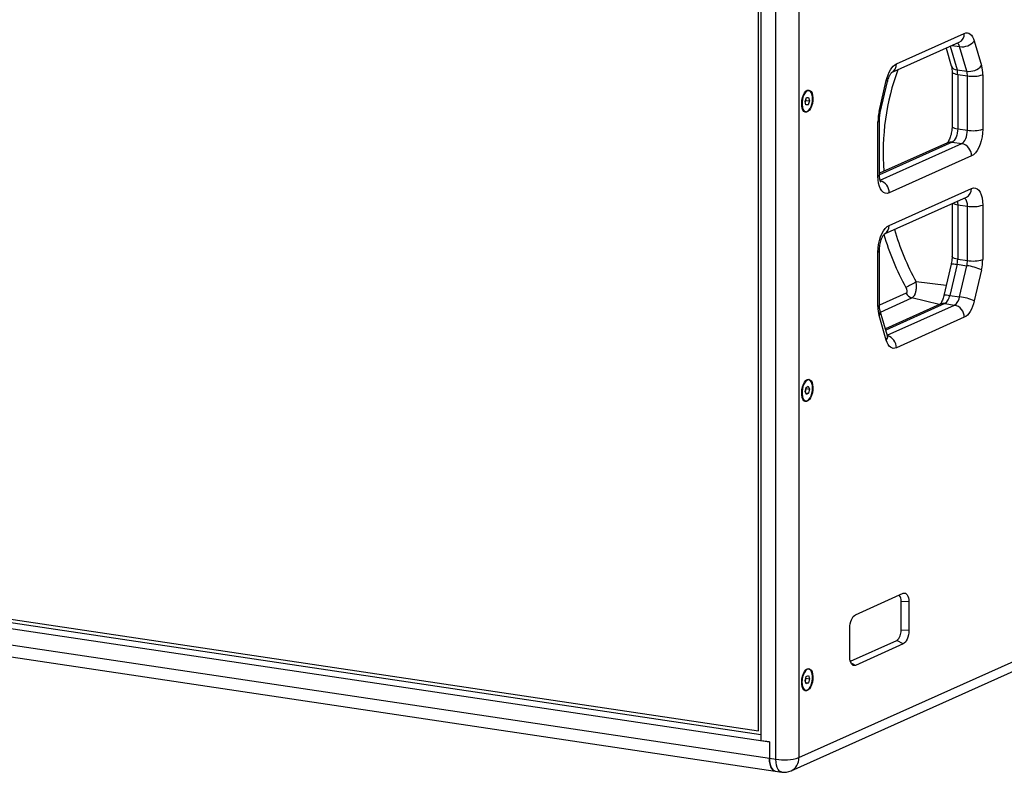
# Model space of a CAD drawing. Units: inches. Extents: x 803 to 5528, y 336 to 3612.
# Drawn here: x 4405 to 4931, y 2387 to 2789 of the extents above; entities that cross this region are included whole.
import ezdxf

# ---------------------------------------------------------------- set-up
doc = ezdxf.new("R2010")
doc.units = ezdxf.units.IN
doc.header["$MEASUREMENT"] = 0

msp = doc.modelspace()

# ---------------------------------------------------------------- linework, layer by layer
at = {"color": 7, "linetype": 'Continuous', "lineweight": 25}
for p, q in [((4809.36, 2394.4), (4809.36, 2937.25)), ((4821.65, 2938.1), (4821.65, 2395.25)), ((4800.1, 2409.53), (4800.1, 2927.27)), ((4801.56, 2404.25), (4801.56, 2929.72)), ((4873.75, 2765.86), (4910.05, 2782.13)), ((4915.41, 2778.12), (4919.27, 2764.96)), ((4871.2, 2761.24), (4907.3, 2777.43)), ((4900.34, 2774.31), (4903.12, 2764.83)), ((4911.39, 2761.94), (4907.53, 2775.11)), ((4906.19, 2762.72), (4911.39, 2761.94)), ((4864.53, 2740.42), (4868.39, 2757.04)), ((4903.51, 2761.61), (4903.51, 2732.56)), ((4906.51, 2760.27), (4911.7, 2759.49)), ((4906.51, 2760.27), (4906.51, 2731.21)), ((4911.7, 2730.43), (4911.7, 2759.49)), ((4919.9, 2760.06), (4919.9, 2731)), ((4826.99, 2751.57), (4826.7, 2751.62)), ((4865.18, 2739.85), (4869.04, 2756.46)), ((4825.01, 2745.84), (4825.75, 2747.88)), ((4825.38, 2746.38), (4825.08, 2745.53)), ((4825.32, 2746.68), (4825.38, 2746.38)), ((4825.38, 2746.38), (4827.29, 2746.09)), ((4825.75, 2747.88), (4826.89, 2748.01)), ((4826.89, 2748.01), (4827.29, 2746.09)), ((4825.41, 2743.92), (4825.01, 2745.84)), ((4825.35, 2744.23), (4826.55, 2744.05)), ((4826.55, 2744.05), (4825.41, 2743.92)), ((4827.29, 2746.09), (4826.55, 2744.05)), ((4825.03, 2740.4), (4825.31, 2740.36)), ((4863.9, 2705.9), (4863.9, 2734.96)), ((4864.7, 2706.68), (4864.7, 2735.73)), ((4906.51, 2731.21), (4911.7, 2730.43)), ((4901.05, 2723.75), (4864.7, 2707.45)), ((4903.51, 2724.07), (4908.7, 2723.29)), ((4913.9, 2716.72), (4869.9, 2697)), ((4869.9, 2679.61), (4913.9, 2699.34)), ((4867.37, 2675.01), (4911.16, 2694.64)), ((4903.51, 2691.21), (4903.51, 2662.93)), ((4906.51, 2690.64), (4911.7, 2689.87)), ((4906.51, 2690.64), (4906.51, 2661.58)), ((4911.7, 2660.81), (4911.7, 2689.87)), ((4919.9, 2690.43), (4919.9, 2661.38)), ((4863.9, 2636.27), (4863.9, 2665.33)), ((4864.7, 2637.05), (4864.7, 2666.11)), ((4903.03, 2658.82), (4899.18, 2642.2)), ((4906.19, 2658.85), (4902.34, 2642.23)), ((4906.19, 2658.85), (4911.39, 2658.07)), ((4906.51, 2661.58), (4911.7, 2660.81)), ((4907.53, 2641.45), (4911.39, 2658.07)), ((4919.27, 2655.91), (4915.41, 2639.29)), ((4902.34, 2642.23), (4907.53, 2641.45)), ((4897.2, 2637.5), (4867.87, 2624.36)), ((4899.65, 2637.82), (4904.85, 2637.05)), ((4868.39, 2618.21), (4864.53, 2631.37)), ((4868.95, 2620.67), (4865.1, 2633.83)), ((4910.05, 2630.48), (4873.75, 2614.21)), ((4826.99, 2597.03), (4826.7, 2597.07)), ((4825, 2590.71), (4825.49, 2592.95)), ((4825.66, 2589.18), (4825, 2590.71)), ((4825.15, 2591.29), (4825.02, 2590.67)), ((4825.4, 2592.41), (4825.15, 2591.29)), ((4825.26, 2590.12), (4826.81, 2589.88)), ((4825.38, 2592.45), (4825.4, 2592.41)), ((4825.4, 2592.41), (4827.3, 2592.12)), ((4825.49, 2592.95), (4826.64, 2593.66)), ((4826.81, 2589.88), (4825.66, 2589.18)), ((4826.64, 2593.66), (4827.3, 2592.12)), ((4827.3, 2592.12), (4826.81, 2589.88)), ((4825.03, 2585.85), (4825.31, 2585.81)), ((4821.65, 2395.25), (5182.65, 2557.08)), ((4817.54, 2388.2), (5178.54, 2550.03)), ((3875.78, 2542.59), (4805.89, 2403.61)), ((3885.57, 2546.19), (4800.1, 2409.53)), ((3886.02, 2544.34), (4801.41, 2407.56)), ((3875.78, 2533.9), (4805.89, 2394.91)), ((3878.95, 2527.02), (4809.06, 2388.03)), ((4851.9, 2471.6), (4877.4, 2483.03)), ((4876.24, 2463.32), (4876.24, 2478.78)), ((4876.24, 2478.78), (4880.4, 2478.58)), ((4880.4, 2478.58), (4880.4, 2463.12)), ((4848.9, 2449), (4848.9, 2464.45)), ((4880.4, 2463.12), (4876.24, 2463.32)), ((4849.16, 2446.74), (4873.94, 2457.85)), ((4877.4, 2455.98), (4873.94, 2457.85)), ((4877.4, 2455.98), (4851.9, 2444.55)), ((4826.99, 2442.48), (4826.7, 2442.52)), ((4825, 2436.35), (4825.57, 2438.54)), ((4825.57, 2434.68), (4825, 2436.35)), ((4825.11, 2436.58), (4825.03, 2436.26)), ((4825.4, 2437.67), (4825.11, 2436.58)), ((4825.37, 2437.76), (4825.4, 2437.67)), ((4825.4, 2437.67), (4827.3, 2437.39)), ((4825.57, 2438.54), (4826.73, 2439.06)), ((4826.73, 2439.06), (4827.3, 2437.39)), ((4827.3, 2437.39), (4826.73, 2435.2)), ((4825.03, 2431.3), (4825.31, 2431.26)), ((4825.32, 2435.41), (4826.73, 2435.2)), ((4826.73, 2435.2), (4825.57, 2434.68)), ((4805.89, 2403.61), (4801.56, 2404.25)), ((4805.89, 2403.61), (4805.89, 2394.91)), ((4805.89, 2394.91), (4809.36, 2394.4)), ((4809.06, 2388.03), (4812.53, 2387.51))]:
    msp.add_line(p, q, dxfattribs=at)
at = {"color": 8, "linetype": 'Continuous', "lineweight": 25}
for p, q in [((4902.51, 2775.28), (4906.19, 2762.72)), ((4903.48, 2775.71), (4907.53, 2775.11)), ((4903.51, 2724.07), (4864.7, 2706.68)), ((4865.03, 2703.71), (4908.7, 2723.29)), ((4900.38, 2647.41), (4884.27, 2649.36)), ((4879, 2643.41), (4864.7, 2637)), ((4865.25, 2633.32), (4882.08, 2640.87)), ((4899.65, 2637.82), (4868.07, 2623.67)), ((4868.88, 2620.92), (4904.85, 2637.05)), ((4896.66, 2637.26), (4882.08, 2640.87)), ((4851.9, 2444.55), (4849.47, 2445.86))]:
    msp.add_line(p, q, dxfattribs=at)
at = {"color": 7, "linetype": 'Continuous', "lineweight": 25, "flags": 128}
for points in [[(4910.05, 2782.13), (4910.87, 2782.39), (4911.69, 2782.42), (4912.47, 2782.23), (4913.2, 2781.81), (4913.87, 2781.18), (4914.48, 2780.34), (4914.99, 2779.32), (4915.41, 2778.12)], [(4868.39, 2757.04), (4868.81, 2758.61), (4869.33, 2760.1), (4869.93, 2761.47), (4870.6, 2762.71), (4871.33, 2763.79), (4872.11, 2764.68), (4872.93, 2765.38), (4873.75, 2765.86)], [(4826.15, 2751.76), (4826.9, 2751.91), (4827.6, 2751.69), (4828.2, 2751.11), (4828.68, 2750.21), (4829, 2749.04), (4829.14, 2747.67), (4829.1, 2746.2), (4828.86, 2744.71), (4828.46, 2743.31), (4827.91, 2742.07), (4827.25, 2741.07), (4826.53, 2740.38), (4825.77, 2740.05), (4825.05, 2740.08), (4824.39, 2740.49), (4823.84, 2741.23), (4823.44, 2742.28), (4823.2, 2743.56), (4823.16, 2744.99), (4823.3, 2746.48), (4823.62, 2747.94), (4824.1, 2749.27), (4824.7, 2750.4), (4825.4, 2751.24), (4826.15, 2751.76)], [(4824.33, 2740.95), (4824.93, 2740.47), (4825.61, 2740.35), (4826.31, 2740.57), (4827.01, 2741.14), (4827.66, 2742), (4828.21, 2743.12), (4828.63, 2744.41), (4828.89, 2745.81), (4828.99, 2747.21), (4828.9, 2748.53), (4828.64, 2749.7), (4828.23, 2750.63), (4827.68, 2751.26), (4827.04, 2751.56), (4826.34, 2751.52), (4825.63, 2751.12), (4824.96, 2750.4), (4824.35, 2749.4), (4823.86, 2748.18), (4823.52, 2746.83), (4823.34, 2745.42), (4823.34, 2744.04), (4823.51, 2742.79), (4823.85, 2741.74), (4824.33, 2740.95)], [(4906.51, 2731.21), (4906.45, 2730.05), (4906.28, 2728.89), (4906, 2727.76), (4905.63, 2726.72), (4905.17, 2725.79), (4904.66, 2725.03), (4904.09, 2724.44), (4903.51, 2724.07)], [(4919.9, 2731), (4919.81, 2728.95), (4919.54, 2726.88), (4919.1, 2724.85), (4918.5, 2722.92), (4917.76, 2721.16), (4916.9, 2719.62), (4915.95, 2718.34), (4914.94, 2717.37), (4913.9, 2716.72)], [(4908.7, 2723.29), (4909.29, 2723.67), (4909.85, 2724.25), (4910.37, 2725.02), (4910.83, 2725.94), (4911.2, 2726.99), (4911.48, 2728.11), (4911.65, 2729.28), (4911.7, 2730.43)], [(4869.9, 2697), (4868.86, 2696.71), (4867.85, 2696.78), (4866.9, 2697.21), (4866.04, 2697.98), (4865.3, 2699.08), (4864.7, 2700.46), (4864.26, 2702.1), (4863.99, 2703.93), (4863.9, 2705.9)], [(4913.9, 2699.34), (4914.94, 2699.63), (4915.95, 2699.56), (4916.9, 2699.13), (4917.76, 2698.35), (4918.5, 2697.26), (4919.1, 2695.87), (4919.54, 2694.24), (4919.81, 2692.41), (4919.9, 2690.43)], [(4863.9, 2665.33), (4863.99, 2667.38), (4864.26, 2669.46), (4864.7, 2671.49), (4865.3, 2673.41), (4866.04, 2675.17), (4866.9, 2676.71), (4867.85, 2677.99), (4868.86, 2678.97), (4869.9, 2679.61)], [(4915.41, 2639.29), (4914.99, 2637.72), (4914.48, 2636.23), (4913.87, 2634.86), (4913.2, 2633.62), (4912.47, 2632.55), (4911.69, 2631.65), (4910.87, 2630.96), (4910.05, 2630.48)], [(4873.75, 2614.21), (4872.93, 2613.95), (4872.11, 2613.91), (4871.33, 2614.11), (4870.6, 2614.52), (4869.93, 2615.16), (4869.33, 2615.99), (4868.81, 2617.02), (4868.39, 2618.21)], [(4826.15, 2597.21), (4826.9, 2597.37), (4827.6, 2597.14), (4828.2, 2596.56), (4828.68, 2595.66), (4829, 2594.49), (4829.14, 2593.12), (4829.1, 2591.65), (4828.86, 2590.17), (4828.46, 2588.76), (4827.91, 2587.52), (4827.25, 2586.52), (4826.53, 2585.84), (4825.77, 2585.5), (4825.05, 2585.53), (4824.39, 2585.94), (4823.84, 2586.69), (4823.44, 2587.73), (4823.2, 2589.01), (4823.16, 2590.44), (4823.3, 2591.93), (4823.62, 2593.39), (4824.1, 2594.72), (4824.7, 2595.85), (4825.4, 2596.7), (4826.15, 2597.21)], [(4824.95, 2585.92), (4825.62, 2585.8), (4826.33, 2586.03), (4827.03, 2586.61), (4827.67, 2587.48), (4828.22, 2588.6), (4828.64, 2589.9), (4828.9, 2591.29), (4828.99, 2592.7), (4828.9, 2594.02), (4828.63, 2595.18), (4828.21, 2596.1), (4827.67, 2596.73), (4827.02, 2597.02), (4826.32, 2596.96), (4825.61, 2596.56), (4824.94, 2595.83), (4824.34, 2594.82), (4823.85, 2593.6), (4823.51, 2592.24), (4823.34, 2590.83), (4823.34, 2589.46), (4823.52, 2588.21), (4823.86, 2587.16), (4824.35, 2586.38), (4824.95, 2585.92)], [(4825.03, 2590.87), (4825.09, 2591.04), (4825.15, 2591.29)], [(4825.15, 2591.29), (4825.2, 2591.54), (4825.22, 2591.73)], [(4877.4, 2483.03), (4877.99, 2483.18), (4878.55, 2483.1), (4879.07, 2482.8), (4879.52, 2482.28), (4879.9, 2481.57), (4880.17, 2480.69), (4880.34, 2479.68), (4880.4, 2478.58)], [(4848.9, 2464.45), (4848.96, 2465.61), (4849.13, 2466.77), (4849.41, 2467.9), (4849.78, 2468.95), (4850.23, 2469.87), (4850.75, 2470.64), (4851.31, 2471.22), (4851.9, 2471.6)], [(4880.4, 2463.12), (4880.34, 2461.96), (4880.17, 2460.8), (4879.9, 2459.67), (4879.52, 2458.63), (4879.07, 2457.7), (4878.55, 2456.94), (4877.99, 2456.35), (4877.4, 2455.98)], [(4851.9, 2444.55), (4851.31, 2444.4), (4850.75, 2444.47), (4850.23, 2444.78), (4849.78, 2445.29), (4849.41, 2446.01), (4849.13, 2446.88), (4848.96, 2447.89), (4848.9, 2449)], [(4826.15, 2442.66), (4826.9, 2442.82), (4827.6, 2442.6), (4828.2, 2442.01), (4828.68, 2441.11), (4829, 2439.94), (4829.14, 2438.58), (4829.1, 2437.1), (4828.86, 2435.62), (4828.46, 2434.21), (4827.91, 2432.97), (4827.25, 2431.98), (4826.53, 2431.29), (4825.77, 2430.95), (4825.05, 2430.99), (4824.39, 2431.39), (4823.84, 2432.14), (4823.44, 2433.18), (4823.2, 2434.46), (4823.16, 2435.89), (4823.3, 2437.38), (4823.62, 2438.84), (4824.1, 2440.17), (4824.7, 2441.3), (4825.4, 2442.15), (4826.15, 2442.66)], [(4823.32, 2435.6), (4823.4, 2434.28), (4823.67, 2433.12), (4824.08, 2432.19), (4824.63, 2431.56), (4825.27, 2431.27), (4825.97, 2431.32), (4826.68, 2431.73), (4827.36, 2432.45), (4827.96, 2433.46), (4828.44, 2434.68), (4828.79, 2436.03), (4828.96, 2437.44), (4828.96, 2438.82), (4828.79, 2440.07), (4828.44, 2441.12), (4827.96, 2441.9), (4827.36, 2442.37), (4826.68, 2442.49), (4825.97, 2442.26), (4825.27, 2441.69), (4824.63, 2440.81), (4824.08, 2439.69), (4823.67, 2438.39), (4823.4, 2437), (4823.32, 2435.6)], [(4825.02, 2436.28), (4825.04, 2436.33), (4825.11, 2436.58)], [(4805.89, 2394.91), (4805.98, 2393.26), (4806.23, 2391.74), (4806.65, 2390.42), (4807.21, 2389.36), (4807.89, 2388.58), (4808.67, 2388.13), (4809.06, 2388.03)], [(4809.06, 2388.03), (4808.67, 2388.13), (4807.89, 2388.58), (4807.21, 2389.36), (4806.65, 2390.42), (4806.23, 2391.74), (4805.98, 2393.26), (4805.89, 2394.91)]]:
    msp.add_lwpolyline(points, dxfattribs=at)
at = {"color": 8, "linetype": 'Continuous', "lineweight": 25, "flags": 128}
for points in [[(4868.39, 2757.04), (4868.81, 2756.79), (4869.02, 2756.57), (4869.04, 2756.46)], [(4903.51, 2761.61), (4903.52, 2761.51), (4903.71, 2761.21), (4904.13, 2760.93), (4904.75, 2760.67), (4905.55, 2760.45), (4906.51, 2760.27)], [(4864.53, 2740.42), (4864.96, 2740.17), (4865.16, 2739.95), (4865.18, 2739.85)], [(4903.51, 2732.56), (4903.52, 2732.45), (4903.71, 2732.15), (4904.13, 2731.87), (4904.75, 2731.61), (4905.55, 2731.39), (4906.51, 2731.21)], [(4906.34, 2692.48), (4906.45, 2691.75), (4906.51, 2690.64)], [(4906.51, 2661.58), (4905.55, 2661.76), (4904.75, 2661.98), (4904.13, 2662.24), (4903.71, 2662.53), (4903.52, 2662.83), (4903.51, 2662.93)], [(4903.03, 2658.82), (4903.06, 2658.88), (4903.3, 2658.99), (4903.76, 2659.05), (4904.41, 2659.04), (4905.23, 2658.97), (4906.19, 2658.85)], [(4899.18, 2642.2), (4899.21, 2642.26), (4899.45, 2642.37), (4899.9, 2642.43), (4900.55, 2642.42), (4901.37, 2642.36), (4902.34, 2642.23)], [(4812.53, 2387.51), (4812.13, 2387.61), (4811.36, 2388.06), (4810.67, 2388.84), (4810.11, 2389.91), (4809.7, 2391.22), (4809.44, 2392.74), (4809.36, 2394.4)]]:
    msp.add_lwpolyline(points, dxfattribs=at)
at = {"color": 8, "linetype": 'Continuous', "lineweight": 25}
for centre, radius, start, end in [((4905.09, 2781.87), 4.96, 296.5014, 2.9691), ((4904.4, 2774.47), 3.2, 11.4779, 52.3627), ((4868.78, 2765.6), 4.98, 297.9484, 2.9155), ((4906.27, 2766.13), 3.41, 202.3789, 268.7375), ((4863.69, 2735.98), 1.05, 281.7266, 346.1533), ((4902.82, 2719.76), 4.37, 80.979, 113.9016), ((4863.69, 2706.92), 1.04, 281.6818, 346.3358), ((4863.24, 2697.1), 6.66, 359.1304, 73.5069), ((4908.94, 2699.08), 4.96, 296.5013, 2.9692), ((4906.61, 2690.54), 5.14, 352.4664, 45.5578), ((4907.1, 2697.31), 6.69, 241.9144, 264.9528), ((4864.93, 2679.36), 4.98, 298.0183, 2.9122), ((4863.69, 2666.36), 1.05, 281.7316, 346.1282), ((4863.69, 2637.29), 1.04, 281.6818, 346.3358), ((4898.97, 2633.51), 4.37, 80.9789, 113.9016), ((4862.35, 2633.17), 2.82, 320.5398, 13.3036), ((4866.21, 2620), 2.82, 320.5095, 13.7724), ((4867.09, 2614.31), 6.66, 359.1257, 73.6003), ((4814.22, 2394.86), 7.44, 296.5015, 2.9686)]:
    msp.add_arc(centre, radius, start, end, dxfattribs=at)
at = {"color": 7, "linetype": 'Continuous', "lineweight": 25}
for centre, radius, start, end in [((4908.75, 2783.73), 8.71, 261.9799, 319.9396), ((4897.68, 2760.37), 8.83, 359.3242, 15.408), ((4912.6, 2770.57), 8.71, 261.9802, 319.9394), ((4902.24, 2760.27), 17.66, 359.3252, 15.4077), ((4902.88, 2759.6), 8.83, 359.3242, 15.408), ((4914.62, 2776.81), 17.56, 260.4408, 287.4936), ((4821.18, 2746.71), 4.06, 343.314, 356.4825), ((4888.32, 2734.9), 24.42, 166.9206, 179.8631), ((4914.62, 2747.75), 17.56, 260.4408, 287.4936), ((4907.3, 2716.85), 6.6, 358.9125, 77.7506), ((4914.62, 2707.18), 17.56, 260.4408, 287.4936), ((4894.3, 2661.61), 12.21, 346.9196, 359.864), ((4899.5, 2660.84), 12.21, 346.9196, 359.864), ((4907.2, 2627.42), 30.94, 67.0439, 82.2227), ((4914.62, 2678.13), 17.56, 260.4408, 287.4936), ((4895.48, 2661.43), 24.42, 346.92, 359.8631), ((5090.14, 2260.47), 440.02, 117.8967, 118.7047), ((4883.41, 2645.6), 4.92, 206.4894, 254.372), ((4896, 2643.07), 6.39, 304.8499, 352.4735), ((4901.2, 2642.29), 6.39, 304.8499, 352.4735), ((4903.35, 2610.8), 30.94, 67.0442, 82.2225), ((4881.56, 2636.06), 17.66, 179.3253, 195.4069), ((4903.45, 2630.6), 6.6, 358.9124, 77.7506), ((4872.18, 2479.27), 4.09, 353.0716, 42.5571), ((4869.94, 2462.75), 6.32, 309.1831, 5.2382), ((4821.14, 2437.62), 4.11, 345.2979, 354.5725), ((4813.73, 2420.37), 26.34, 260.4405, 287.4937), ((4813.86, 2396.41), 9, 261.5012, 294.1461)]:
    msp.add_arc(centre, radius, start, end, dxfattribs=at)
at = {"color": 8, "linetype": 'Continuous', "lineweight": 25}
for centre, major_axis, ratio, start_param, end_param in [((4987.47, 2703.55), (-66.02, 115.37), 0.876811, 0.629285, 1.067444), ((4985.49, 2702.45), (-67.84, 119.74), 0.87552, 1.318646, 1.542927), ((4987.47, 2703.55), (-66.02, 115.37), 0.876811, 1.309755, 1.539011)]:
    msp.add_ellipse(centre, major_axis=major_axis, ratio=ratio, start_param=start_param, end_param=end_param, dxfattribs=at)
at = {"color": 7, "linetype": 'Continuous', "lineweight": 25}
for points, knots in [([(4903.12, 2764.83), (4903.16, 2764.68), (4903.27, 2764.28), (4903.42, 2763.42), (4903.5, 2762.45), (4903.51, 2761.82), (4903.51, 2761.61)], [0, 0, 0, 0, 0.181639, 0.505305, 0.842352, 1, 1, 1, 1]), ([(4869.04, 2756.46), (4869.1, 2756.71), (4869.27, 2757.42), (4869.63, 2758.52), (4870.11, 2759.64), (4870.59, 2760.49), (4870.98, 2761.04), (4871.23, 2761.28), (4871.21, 2761.26), (4871.2, 2761.25)], [0, 0, 0, 0, 0.091583, 0.268329, 0.441178, 0.607954, 0.767975, 0.922855, 1, 1, 1, 1]), ([(4864.7, 2735.73), (4864.71, 2735.98), (4864.72, 2736.69), (4864.83, 2737.94), (4865.01, 2739.08), (4865.15, 2739.71), (4865.18, 2739.85)], [0, 0, 0, 0, 0.183, 0.538129, 0.896736, 1, 1, 1, 1]), ([(4903.51, 2732.56), (4903.5, 2732.31), (4903.5, 2731.6), (4903.39, 2730.34), (4903.14, 2728.85), (4902.78, 2727.42), (4902.34, 2726.14), (4901.86, 2725.07), (4901.38, 2724.27), (4901.02, 2723.79), (4900.82, 2723.62), (4900.85, 2723.64), (4900.86, 2723.65)], [0, 0, 0, 0, 0.060973, 0.179294, 0.298773, 0.418305, 0.536027, 0.650578, 0.760903, 0.866789, 0.969737, 1, 1, 1, 1]), ([(4865.43, 2702.63), (4865.42, 2702.64), (4865.4, 2702.67), (4865.22, 2703.06), (4865.01, 2703.71), (4864.83, 2704.64), (4864.72, 2705.66), (4864.71, 2706.38), (4864.7, 2706.68)], [0, 0, 0, 0, 0.15267, 0.319693, 0.492377, 0.674222, 0.865911, 1, 1, 1, 1]), ([(4864.7, 2666.11), (4864.71, 2666.35), (4864.72, 2667.07), (4864.83, 2668.32), (4865.07, 2669.81), (4865.43, 2671.24), (4865.87, 2672.52), (4866.35, 2673.59), (4866.83, 2674.39), (4867.19, 2674.87), (4867.4, 2675.05), (4867.36, 2675.02), (4867.35, 2675.01)], [0, 0, 0, 0, 0.060972, 0.179293, 0.298774, 0.418302, 0.536024, 0.650575, 0.760904, 0.866785, 0.969737, 1, 1, 1, 1]), ([(4903.51, 2662.93), (4903.5, 2662.68), (4903.5, 2661.97), (4903.39, 2660.72), (4903.2, 2659.58), (4903.06, 2658.96), (4903.03, 2658.82)], [0, 0, 0, 0, 0.183, 0.538127, 0.89673, 1, 1, 1, 1]), ([(4878.8, 2646.41), (4878.83, 2646.36), (4879.01, 2646.02), (4879.25, 2645.41), (4879.42, 2644.66), (4879.42, 2644.07), (4879.3, 2643.62), (4879.1, 2643.48), (4879, 2643.41)], [0, 0, 0, 0, 0.048185, 0.286904, 0.493215, 0.670693, 0.835752, 1, 1, 1, 1]), ([(4882.08, 2640.87), (4882.4, 2641.07), (4883.02, 2641.46), (4883.76, 2642.7), (4884.29, 2644.34), (4884.54, 2646.46), (4884.46, 2648.23), (4884.3, 2649.19), (4884.27, 2649.36)], [0, 0, 0, 0, 0.178209, 0.351658, 0.529884, 0.728769, 0.954295, 1, 1, 1, 1]), ([(4899.18, 2642.2), (4899.12, 2641.95), (4898.94, 2641.24), (4898.58, 2640.14), (4898.1, 2639.03), (4897.62, 2638.17), (4897.23, 2637.62), (4896.99, 2637.39), (4897.01, 2637.4), (4897.01, 2637.41)], [0, 0, 0, 0, 0.091583, 0.26833, 0.44118, 0.607956, 0.767979, 0.922851, 1, 1, 1, 1]), ([(4865.1, 2633.83), (4865.06, 2633.98), (4864.95, 2634.38), (4864.8, 2635.24), (4864.71, 2636.21), (4864.71, 2636.85), (4864.7, 2637.05)], [0, 0, 0, 0, 0.18164, 0.505305, 0.842351, 1, 1, 1, 1]), ([(4869.29, 2619.84), (4869.28, 2619.85), (4869.25, 2619.89), (4869.09, 2620.21), (4868.99, 2620.54), (4868.95, 2620.67)], [0, 0, 0, 0, 0.3586746, 0.7510563, 1, 1, 1, 1])]:
    msp.add_open_spline(points, degree=3, knots=knots, dxfattribs=at)

doc.saveas('drawing.dxf')
